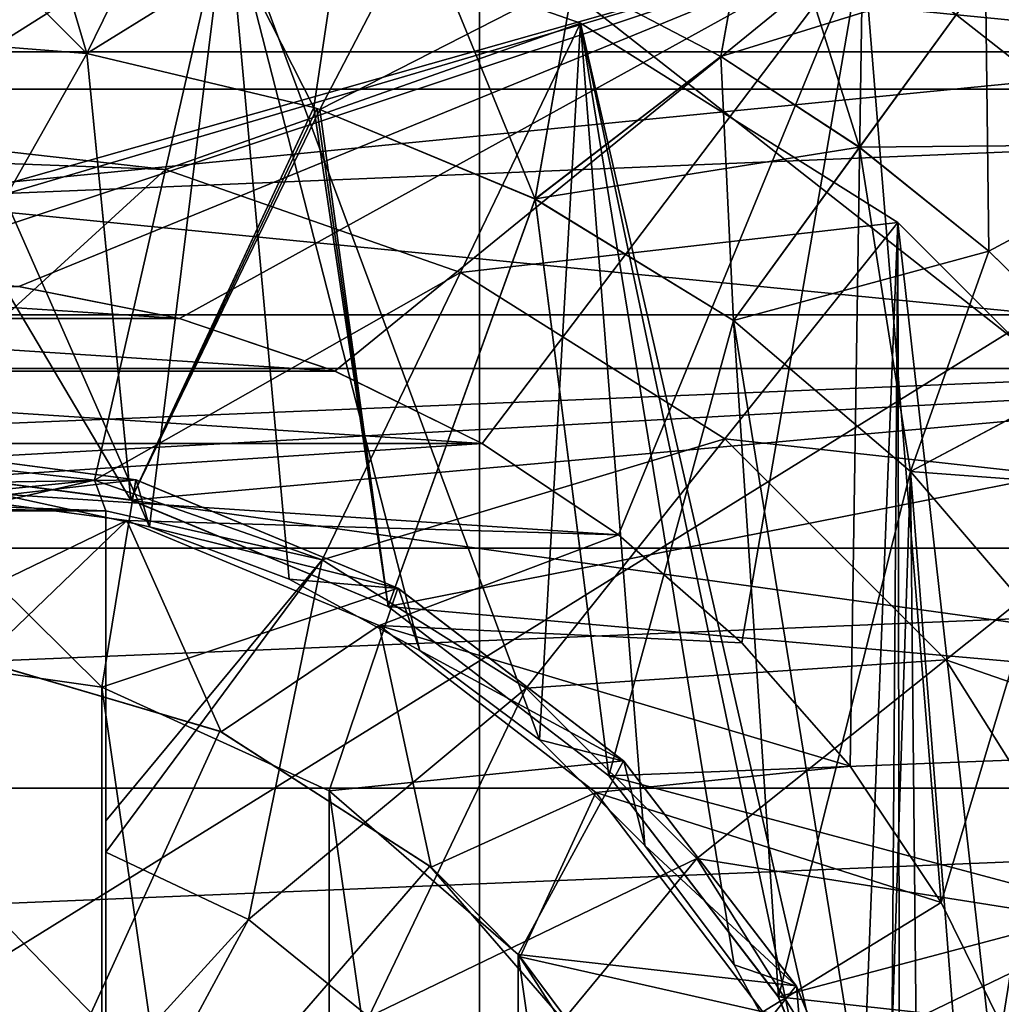
# Model space of a CAD drawing. Units: millimetres. Extents: x -41 to 72, y -74 to 92.
# Drawn here: x -4 to -1, y -1 to 1 of the extents above; entities that cross this region are included whole.
import ezdxf

# ---------------------------------------------------------------- set-up
doc = ezdxf.new("R2010")
doc.units = ezdxf.units.MM
doc.header["$LTSCALE"] = 37.608693
for name, color, linetype in [('2125', 7, 'CONTINUOUS'), ('2139', 7, 'CONTINUOUS'), ('2142', 7, 'CONTINUOUS'), ('2143', 7, 'CONTINUOUS'), ('2147', 7, 'CONTINUOUS'), ('2158', 7, 'CONTINUOUS'), ('2187', 7, 'CONTINUOUS'), ('2192', 7, 'CONTINUOUS'), ('2194', 7, 'CONTINUOUS'), ('2200', 7, 'CONTINUOUS'), ('2202', 7, 'CONTINUOUS'), ('2219', 7, 'CONTINUOUS'), ('2220', 7, 'CONTINUOUS'), ('2317', 7, 'CONTINUOUS'), ('2343', 7, 'CONTINUOUS'), ('2530', 7, 'CONTINUOUS'), ('2531', 7, 'CONTINUOUS'), ('2533', 7, 'CONTINUOUS'), ('506', 7, 'CONTINUOUS'), ('513', 7, 'CONTINUOUS'), ('520', 7, 'CONTINUOUS'), ('521', 7, 'CONTINUOUS'), ('522', 7, 'CONTINUOUS'), ('523', 7, 'CONTINUOUS'), ('532', 7, 'CONTINUOUS'), ('533', 7, 'CONTINUOUS'), ('536', 7, 'CONTINUOUS'), ('537', 7, 'CONTINUOUS'), ('538', 7, 'CONTINUOUS'), ('539', 7, 'CONTINUOUS'), ('540', 7, 'CONTINUOUS'), ('541', 7, 'CONTINUOUS'), ('545', 7, 'CONTINUOUS'), ('550', 7, 'CONTINUOUS'), ('558', 7, 'CONTINUOUS'), ('559', 7, 'CONTINUOUS'), ('560', 7, 'CONTINUOUS')]:
    doc.layers.add(name, color=color, linetype=linetype)

msp = doc.modelspace()

# ---------------------------------------------------------------- linework, layer by layer
at = {"layer": '2125', "color": 1, "linetype": 'Continuous'}
for points in [[(-4, 0.0499, 1.85), (-3.3401, -0.0369, 1.85), (-4, 1.075, 1.85), (-4, 0.0499, 1.85)], [(-4, 1.075, 1.85), (-3.3401, -0.0369, 1.85), (-3.4453, 1.0317, 1.85), (-4, 1.075, 1.85)], [(-3.4453, 1.0317, 1.85), (-3.3401, -0.0369, 1.85), (-2.9024, 0.9023, 1.85), (-3.4453, 1.0317, 1.85)], [(-3.3401, -0.0369, 1.85), (-2.725, -0.2917, 1.85), (-2.9024, 0.9023, 1.85), (-3.3401, -0.0369, 1.85)], [(-2.9024, 0.9023, 1.85), (-2.725, -0.2917, 1.85), (-2.8953, 0.9, 1.85), (-2.9024, 0.9023, 1.85)], [(-2.8953, 0.9, 1.85), (-2.725, -0.2917, 1.85), (-2.8881, 0.8977, 1.85), (-2.8953, 0.9, 1.85)], [(-2.8881, 0.8977, 1.85), (-2.725, -0.2917, 1.85), (-2.3729, 0.6832, 1.85), (-2.8881, 0.8977, 1.85)], [(-2.725, -0.2917, 1.85), (-2.1971, -0.6967, 1.85), (-2.3729, 0.6832, 1.85), (-2.725, -0.2917, 1.85)], [(-2.3729, 0.6832, 1.85), (-2.1971, -0.6967, 1.85), (-1.8987, 0.3922, 1.85), (-2.3729, 0.6832, 1.85)], [(-2.1971, -0.6967, 1.85), (-1.7915, -1.2252, 1.85), (-1.8987, 0.3922, 1.85), (-2.1971, -0.6967, 1.85)], [(-1.7915, -1.2252, 1.85), (-1.537, -1.8398, 1.85), (-1.8987, 0.3922, 1.85), (-1.7915, -1.2252, 1.85)], [(-1.8987, 0.3922, 1.85), (-1.537, -1.8398, 1.85), (-1.4754, 0.0311, 1.85), (-1.8987, 0.3922, 1.85)], [(-1.537, -1.8398, 1.85), (-1.45, -2.5, 1.85), (-1.4754, 0.0311, 1.85), (-1.537, -1.8398, 1.85)], [(-1.45, -2.5, 1.85), (-1.1122, -4.6074, 1.85), (-1.4754, 0.0311, 1.85), (-1.45, -2.5, 1.85)], [(-1.4754, 0.0311, 1.85), (-1.1122, -4.6074, 1.85), (-1.1122, -0.3926, 1.85), (-1.4754, 0.0311, 1.85)]]:
    msp.add_3dface(points, dxfattribs=at)
at = {"layer": '2139', "color": 1, "linetype": 'Continuous'}
for points in [[(-4, 1.075, 1.85), (-3.4453, 1.0317, 1.85), (-4, 1.5875, 1.85), (-4, 1.075, 1.85)], [(-4, 1.5875, 1.85), (-3.4453, 1.0317, 1.85), (-3.6037, 1.5681, 1.9258), (-4, 1.5875, 1.85)], [(-3.6037, 1.5681, 1.9258), (-3.4453, 1.0317, 1.85), (-3.2112, 1.5103, 2.0011), (-3.6037, 1.5681, 1.9258)], [(-3.4453, 1.0317, 1.85), (-2.9024, 0.9023, 1.85), (-3.2112, 1.5103, 2.0011), (-3.4453, 1.0317, 1.85)], [(-3.2112, 1.5103, 2.0011), (-2.9024, 0.9023, 1.85), (-2.8262, 1.4146, 2.075), (-3.2112, 1.5103, 2.0011)]]:
    msp.add_3dface(points, dxfattribs=at)
at = {"layer": '2142', "color": 1, "linetype": 'Continuous'}
for points in [[(-2.2809, 1.2081, 1.6989), (-1.9294, 1.0241, 1.7742), (-1.833, 1.5576, 1.6226), (-2.2809, 1.2081, 1.6989)], [(-1.9294, 1.0241, 1.7742), (-1.5974, 0.8068, 1.85), (-1.833, 1.5576, 1.6226), (-1.9294, 1.0241, 1.7742)], [(-1.833, 1.5576, 1.6226), (-1.5974, 0.8068, 1.85), (-1.2962, 1.2215, 1.85), (-1.833, 1.5576, 1.6226)], [(-2.8881, 0.8977, 1.85), (-2.3729, 0.6832, 1.85), (-2.6487, 1.3569, 1.625), (-2.8881, 0.8977, 1.85)], [(-2.6487, 1.3569, 1.625), (-2.3729, 0.6832, 1.85), (-2.2809, 1.2081, 1.6989), (-2.6487, 1.3569, 1.625)], [(-2.2809, 1.2081, 1.6989), (-2.3729, 0.6832, 1.85), (-1.9294, 1.0241, 1.7742), (-2.2809, 1.2081, 1.6989)], [(-2.3729, 0.6832, 1.85), (-1.8987, 0.3922, 1.85), (-1.9294, 1.0241, 1.7742), (-2.3729, 0.6832, 1.85)], [(-1.9294, 1.0241, 1.7742), (-1.8987, 0.3922, 1.85), (-1.5974, 0.8068, 1.85), (-1.9294, 1.0241, 1.7742)]]:
    msp.add_3dface(points, dxfattribs=at)
at = {"layer": '2143', "color": 1, "linetype": 'Continuous'}
for points in [[(-1.2962, 1.2215, 1.85), (-1.5974, 0.8068, 1.85), (-1.2882, 0.5583, 1.9258), (-1.2962, 1.2215, 1.85)], [(-1.2962, 1.2215, 1.85), (-1.2882, 0.5583, 1.9258), (-0.8107, 0.8148, 2.0774), (-1.2962, 1.2215, 1.85)], [(-1.8987, 0.3922, 1.85), (-1.4754, 0.0311, 1.85), (-1.5974, 0.8068, 1.85), (-1.8987, 0.3922, 1.85)], [(-1.5974, 0.8068, 1.85), (-1.4754, 0.0311, 1.85), (-1.2882, 0.5583, 1.9258), (-1.5974, 0.8068, 1.85)], [(-1.2882, 0.5583, 1.9258), (-1.0047, 0.2808, 2.0011), (-0.8107, 0.8148, 2.0774), (-1.2882, 0.5583, 1.9258)], [(-1.2882, 0.5583, 1.9258), (-1.4754, 0.0311, 1.85), (-1.0047, 0.2808, 2.0011), (-1.2882, 0.5583, 1.9258)], [(-1.4754, 0.0311, 1.85), (-1.1122, -0.3926, 1.85), (-1.0047, 0.2808, 2.0011), (-1.4754, 0.0311, 1.85)]]:
    msp.add_3dface(points, dxfattribs=at)
at = {"layer": '2147', "color": 1, "linetype": 'Continuous'}
for points in [[(-3.3402, -0.0368, 1.2287), (-4, 0.0499, 1.85), (-4, 0.05, 1.2287), (-3.3402, -0.0368, 1.2287)], [(-3.3401, -0.0369, 1.85), (-4, 0.0499, 1.85), (-3.3402, -0.0368, 1.2287), (-3.3401, -0.0369, 1.85)], [(-2.7248, -0.2918, 1.2287), (-3.3401, -0.0369, 1.85), (-3.3402, -0.0368, 1.2287), (-2.7248, -0.2918, 1.2287)], [(-2.725, -0.2917, 1.85), (-3.3401, -0.0369, 1.85), (-2.7248, -0.2918, 1.2287), (-2.725, -0.2917, 1.85)], [(-2.1971, -0.6967, 1.85), (-2.725, -0.2917, 1.85), (-2.7248, -0.2918, 1.2287), (-2.1971, -0.6967, 1.85)], [(-2.197, -0.6968, 1.2287), (-2.1971, -0.6967, 1.85), (-2.7248, -0.2918, 1.2287), (-2.197, -0.6968, 1.2287)], [(-1.7915, -1.2252, 1.85), (-2.1971, -0.6967, 1.85), (-1.7915, -1.2252, 1.2287), (-1.7915, -1.2252, 1.85)], [(-1.7915, -1.2252, 1.2287), (-2.1971, -0.6967, 1.85), (-2.197, -0.6968, 1.2287), (-1.7915, -1.2252, 1.2287)], [(-1.537, -1.8398, 1.85), (-1.7915, -1.2252, 1.85), (-1.5369, -1.8401, 1.2287), (-1.537, -1.8398, 1.85)], [(-1.5369, -1.8401, 1.2287), (-1.7915, -1.2252, 1.85), (-1.7915, -1.2252, 1.2287), (-1.5369, -1.8401, 1.2287)]]:
    msp.add_3dface(points, dxfattribs=at)
at = {"layer": '2158', "color": 1, "linetype": 'Continuous'}
for points in [[(-2.9024, 0.9023, 1.85), (-2.8953, 0.9, 1.85), (-2.9024, 0.9024, 1.2287), (-2.9024, 0.9023, 1.85)], [(-2.9024, 0.9024, 1.2287), (-2.8953, 0.9, 1.85), (-2.8953, 0.9, 1.2287), (-2.9024, 0.9024, 1.2287)], [(-2.8953, 0.9, 1.85), (-2.8881, 0.8977, 1.85), (-2.8953, 0.9, 1.2287), (-2.8953, 0.9, 1.85)], [(-2.8953, 0.9, 1.2287), (-2.8881, 0.8977, 1.85), (-2.8881, 0.8977, 1.2287), (-2.8953, 0.9, 1.2287)]]:
    msp.add_3dface(points, dxfattribs=at)
at = {"layer": '2187', "color": 1, "linetype": 'Continuous'}
for points in [[(-2.8262, 1.4146, 2.075), (-2.9024, 0.9023, 1.85), (-2.8262, 1.4146, 1.4537), (-2.8262, 1.4146, 2.075)], [(-2.9024, 0.9023, 1.85), (-2.9024, 0.9024, 1.2287), (-2.8262, 1.4146, 1.4537), (-2.9024, 0.9023, 1.85)]]:
    msp.add_3dface(points, dxfattribs=at)
at = {"layer": '2192', "color": 1, "linetype": 'Continuous'}
for points in [[(-2.8881, 0.8977, 1.85), (-2.6487, 1.3569, 1.625), (-2.8881, 0.8977, 1.2287), (-2.8881, 0.8977, 1.85)], [(-2.8881, 0.8977, 1.2287), (-2.6487, 1.3569, 1.625), (-2.6486, 1.3569, 1.0037), (-2.8881, 0.8977, 1.2287)]]:
    msp.add_3dface(points, dxfattribs=at)
at = {"layer": '2194', "color": 1, "linetype": 'Continuous'}
for points in [[(-1.2962, 1.2215, 1.85), (-0.8107, 0.8148, 2.0774), (-1.2962, 1.2215, 1.2287), (-1.2962, 1.2215, 1.85)], [(-1.2962, 1.2215, 1.2287), (-0.8107, 0.8148, 2.0774), (-0.8107, 0.8148, 1.4562), (-1.2962, 1.2215, 1.2287)]]:
    msp.add_3dface(points, dxfattribs=at)
at = {"layer": '2200', "color": 1, "linetype": 'Continuous'}
for points in [[(-3.4453, 1.0317, 1.2287), (-4, 0.05, 1.2287), (-4, 1.075, 1.2287), (-3.4453, 1.0317, 1.2287)], [(-3.3402, -0.0368, 1.2287), (-4, 0.05, 1.2287), (-3.4453, 1.0317, 1.2287), (-3.3402, -0.0368, 1.2287)], [(-2.9024, 0.9024, 1.2287), (-3.3402, -0.0368, 1.2287), (-3.4453, 1.0317, 1.2287), (-2.9024, 0.9024, 1.2287)], [(-3.3402, -0.0368, 1.2287), (-2.9024, 0.9024, 1.2287), (-2.8953, 0.9, 1.2287), (-3.3402, -0.0368, 1.2287)], [(-3.3402, -0.0368, 1.2287), (-2.8953, 0.9, 1.2287), (-2.8881, 0.8977, 1.2287), (-3.3402, -0.0368, 1.2287)], [(-2.7248, -0.2918, 1.2287), (-3.3402, -0.0368, 1.2287), (-2.8881, 0.8977, 1.2287), (-2.7248, -0.2918, 1.2287)], [(-2.7248, -0.2918, 1.2287), (-2.8881, 0.8977, 1.2287), (-2.3729, 0.6833, 1.2287), (-2.7248, -0.2918, 1.2287)], [(-2.197, -0.6968, 1.2287), (-2.7248, -0.2918, 1.2287), (-2.3729, 0.6833, 1.2287), (-2.197, -0.6968, 1.2287)], [(-1.8987, 0.3922, 1.2287), (-2.197, -0.6968, 1.2287), (-2.3729, 0.6833, 1.2287), (-1.8987, 0.3922, 1.2287)], [(-1.7915, -1.2252, 1.2287), (-2.197, -0.6968, 1.2287), (-1.8987, 0.3922, 1.2287), (-1.7915, -1.2252, 1.2287)], [(-1.4753, 0.0311, 1.2287), (-1.7915, -1.2252, 1.2287), (-1.8987, 0.3922, 1.2287), (-1.4753, 0.0311, 1.2287)], [(-1.5369, -1.8401, 1.2287), (-1.7915, -1.2252, 1.2287), (-1.4753, 0.0311, 1.2287), (-1.5369, -1.8401, 1.2287)], [(-1.45, -2.5, 1.2287), (-1.5369, -1.8401, 1.2287), (-1.4753, 0.0311, 1.2287), (-1.45, -2.5, 1.2287)], [(-1.1122, -0.3926, 1.2287), (-1.45, -2.5, 1.2287), (-1.4753, 0.0311, 1.2287), (-1.1122, -0.3926, 1.2287)], [(-1.45, -2.5, 1.2287), (-1.1122, -0.3926, 1.2287), (-1.4753, -5.0311, 1.2287), (-1.45, -2.5, 1.2287)], [(-1.1122, -0.3926, 1.2287), (-1.1122, -4.6074, 1.2287), (-1.4753, -5.0311, 1.2287), (-1.1122, -0.3926, 1.2287)]]:
    msp.add_3dface(points, dxfattribs=at)
at = {"layer": '2202', "color": 1, "linetype": 'Continuous'}
for points in [[(-4, 1.075, 1.2287), (-4, 1.5875, 1.2287), (-3.6037, 1.5682, 1.3046), (-4, 1.075, 1.2287)], [(-3.4453, 1.0317, 1.2287), (-4, 1.075, 1.2287), (-3.6037, 1.5682, 1.3046), (-3.4453, 1.0317, 1.2287)], [(-3.2112, 1.5103, 1.3798), (-3.4453, 1.0317, 1.2287), (-3.6037, 1.5682, 1.3046), (-3.2112, 1.5103, 1.3798)], [(-2.8262, 1.4146, 1.4537), (-3.4453, 1.0317, 1.2287), (-3.2112, 1.5103, 1.3798), (-2.8262, 1.4146, 1.4537)], [(-2.8262, 1.4146, 1.4537), (-2.9024, 0.9024, 1.2287), (-3.4453, 1.0317, 1.2287), (-2.8262, 1.4146, 1.4537)]]:
    msp.add_3dface(points, dxfattribs=at)
at = {"layer": '2219', "color": 1, "linetype": 'Continuous'}
for points in [[(-1.8329, 1.5576, 1.0013), (-1.9294, 1.0242, 1.1529), (-2.2809, 1.2081, 1.0777), (-1.8329, 1.5576, 1.0013)], [(-1.8329, 1.5576, 1.0013), (-1.2962, 1.2215, 1.2287), (-1.9294, 1.0242, 1.1529), (-1.8329, 1.5576, 1.0013)], [(-2.8881, 0.8977, 1.2287), (-2.6486, 1.3569, 1.0037), (-2.2809, 1.2081, 1.0777), (-2.8881, 0.8977, 1.2287)], [(-2.3729, 0.6833, 1.2287), (-2.8881, 0.8977, 1.2287), (-2.2809, 1.2081, 1.0777), (-2.3729, 0.6833, 1.2287)], [(-1.9294, 1.0242, 1.1529), (-2.3729, 0.6833, 1.2287), (-2.2809, 1.2081, 1.0777), (-1.9294, 1.0242, 1.1529)], [(-1.2962, 1.2215, 1.2287), (-1.5974, 0.8069, 1.2287), (-1.9294, 1.0242, 1.1529), (-1.2962, 1.2215, 1.2287)], [(-1.5974, 0.8069, 1.2287), (-2.3729, 0.6833, 1.2287), (-1.9294, 1.0242, 1.1529), (-1.5974, 0.8069, 1.2287)], [(-1.8987, 0.3922, 1.2287), (-2.3729, 0.6833, 1.2287), (-1.5974, 0.8069, 1.2287), (-1.8987, 0.3922, 1.2287)]]:
    msp.add_3dface(points, dxfattribs=at)
at = {"layer": '2220', "color": 1, "linetype": 'Continuous'}
for points in [[(-1.2962, 1.2215, 1.2287), (-0.8107, 0.8148, 1.4562), (-1.5974, 0.8069, 1.2287), (-1.2962, 1.2215, 1.2287)], [(-1.8987, 0.3922, 1.2287), (-1.5974, 0.8069, 1.2287), (-1.2882, 0.5583, 1.3046), (-1.8987, 0.3922, 1.2287)], [(-1.5974, 0.8069, 1.2287), (-0.8107, 0.8148, 1.4562), (-1.2882, 0.5583, 1.3046), (-1.5974, 0.8069, 1.2287)], [(-0.8107, 0.8148, 1.4562), (-1.0046, 0.2808, 1.3798), (-1.2882, 0.5583, 1.3046), (-0.8107, 0.8148, 1.4562)], [(-1.4753, 0.0311, 1.2287), (-1.8987, 0.3922, 1.2287), (-1.2882, 0.5583, 1.3046), (-1.4753, 0.0311, 1.2287)], [(-1.0046, 0.2808, 1.3798), (-1.4753, 0.0311, 1.2287), (-1.2882, 0.5583, 1.3046), (-1.0046, 0.2808, 1.3798)], [(-0.7494, -0.0229, 1.4537), (-1.4753, 0.0311, 1.2287), (-1.0046, 0.2808, 1.3798), (-0.7494, -0.0229, 1.4537)], [(-0.7494, -0.0229, 1.4537), (-1.1122, -0.3926, 1.2287), (-1.4753, 0.0311, 1.2287), (-0.7494, -0.0229, 1.4537)]]:
    msp.add_3dface(points, dxfattribs=at)
at = {"layer": '2317', "linetype": 'Continuous'}
for points in [[(-9.8838, 8.8182, 20.8172), (-9.8836, 0.7173, 20.7859), (-2.506, 1.3522, 21.1514), (-9.8838, 8.8182, 20.8172)], [(4.876, 4.0246, 21.4106), (-2.506, 1.3522, 21.1514), (4.8761, -4.4445, 21.3288), (4.876, 4.0246, 21.4106)], [(-2.506, 1.3522, 21.1514), (-9.8836, 0.7173, 20.7859), (-2.5055, -6.8196, 21.0591), (-2.506, 1.3522, 21.1514)], [(-2.506, 1.3522, 21.1514), (-2.5055, -6.8196, 21.0591), (4.8761, -4.4445, 21.3288), (-2.506, 1.3522, 21.1514)], [(-9.8836, 0.7173, 20.7859), (-9.8828, -7.3836, 20.7009), (-2.5055, -6.8196, 21.0591), (-9.8836, 0.7173, 20.7859)]]:
    msp.add_3dface(points, dxfattribs=at)
at = {"layer": '2343', "linetype": 'Continuous'}
for points in [[(-5.8878, -2.5211, 18.4234), (-5.8874, 4.3373, 18.4753), (1.4043, 2.0077, 18.7576), (-5.8878, -2.5211, 18.4234)], [(1.3912, -2.5262, 18.7144), (-5.8878, -2.5211, 18.4234), (1.4043, 2.0077, 18.7576), (1.3912, -2.5262, 18.7144)]]:
    msp.add_3dface(points, dxfattribs=at)
at = {"layer": '2530', "linetype": 'Continuous'}
for points in [[(-4, 0.05, 2.3), (-3.34, -0.0369, 2.3), (-4, 0.05, 3.3), (-4, 0.05, 2.3)], [(-4, 0.05, 3.3), (-3.34, -0.0369, 2.3), (-3.34, -0.0369, 3.3), (-4, 0.05, 3.3)], [(-3.34, -0.0369, 2.3), (-2.725, -0.2917, 2.3), (-3.34, -0.0369, 3.3), (-3.34, -0.0369, 2.3)], [(-3.34, -0.0369, 3.3), (-2.725, -0.2917, 2.3), (-2.725, -0.2917, 3.3), (-3.34, -0.0369, 3.3)], [(-2.725, -0.2917, 2.3), (-2.1968, -0.6969, 2.3), (-2.725, -0.2917, 3.3), (-2.725, -0.2917, 2.3)], [(-2.725, -0.2917, 3.3), (-2.1968, -0.6969, 2.3), (-2.1968, -0.6969, 3.3), (-2.725, -0.2917, 3.3)], [(-2.1968, -0.6969, 2.3), (-1.7916, -1.2251, 2.3), (-2.1968, -0.6969, 3.3), (-2.1968, -0.6969, 2.3)], [(-2.1968, -0.6969, 3.3), (-1.7916, -1.2251, 2.3), (-1.7916, -1.2251, 3.3), (-2.1968, -0.6969, 3.3)], [(-1.7916, -1.2251, 2.3), (-1.5369, -1.8401, 2.3), (-1.7916, -1.2251, 3.3), (-1.7916, -1.2251, 2.3)], [(-1.7916, -1.2251, 3.3), (-1.5369, -1.8401, 2.3), (-1.5369, -1.8401, 3.3), (-1.7916, -1.2251, 3.3)]]:
    msp.add_3dface(points, dxfattribs=at)
at = {"layer": '2531', "linetype": 'Continuous'}
for points in [[(-6.7778, 1.6574, 3.3), (-7.5355, 1.0356, 3.3), (-1.2222, 1.6574, 3.3), (-6.7778, 1.6574, 3.3)], [(-1.2222, 1.6574, 3.3), (-7.5355, 1.0356, 3.3), (-0.4645, 1.0356, 3.3), (-1.2222, 1.6574, 3.3)], [(-7.5355, 1.0356, 3.3), (-8.1573, 0.2779, 3.3), (-0.4645, 1.0356, 3.3), (-7.5355, 1.0356, 3.3)], [(-0.4645, 1.0356, 3.3), (-8.1573, 0.2779, 3.3), (0.1573, 0.2779, 3.3), (-0.4645, 1.0356, 3.3)], [(-8.1573, 0.2779, 3.3), (-4, 0.05, 3.3), (0.1573, 0.2779, 3.3), (-8.1573, 0.2779, 3.3)], [(-4, 0.05, 3.3), (-3.34, -0.0369, 3.3), (0.1573, 0.2779, 3.3), (-4, 0.05, 3.3)], [(-3.34, -0.0369, 3.3), (-2.725, -0.2917, 3.3), (0.1573, 0.2779, 3.3), (-3.34, -0.0369, 3.3)], [(0.1573, 0.2779, 3.3), (-2.725, -0.2917, 3.3), (0.6194, -0.5866, 3.3), (0.1573, 0.2779, 3.3)], [(-2.725, -0.2917, 3.3), (-2.1968, -0.6969, 3.3), (0.6194, -0.5866, 3.3), (-2.725, -0.2917, 3.3)], [(-2.1968, -0.6969, 3.3), (-1.7916, -1.2251, 3.3), (0.6194, -0.5866, 3.3), (-2.1968, -0.6969, 3.3)], [(0.6194, -0.5866, 3.3), (-1.7916, -1.2251, 3.3), (0.9039, -1.5246, 3.3), (0.6194, -0.5866, 3.3)], [(-1.7916, -1.2251, 3.3), (-1.5369, -1.8401, 3.3), (0.9039, -1.5246, 3.3), (-1.7916, -1.2251, 3.3)]]:
    msp.add_3dface(points, dxfattribs=at)
at = {"layer": '2533', "linetype": 'Continuous'}
for points in [[(-7.5355, 1.0356, 2.3), (-6.7778, 1.6574, 2.3), (-0.4645, 1.0356, 2.3), (-7.5355, 1.0356, 2.3)], [(-6.7778, 1.6574, 2.3), (-1.2222, 1.6574, 2.3), (-0.4645, 1.0356, 2.3), (-6.7778, 1.6574, 2.3)], [(-8.1573, 0.2779, 2.3), (-7.5355, 1.0356, 2.3), (0.1573, 0.2779, 2.3), (-8.1573, 0.2779, 2.3)], [(-7.5355, 1.0356, 2.3), (-0.4645, 1.0356, 2.3), (0.1573, 0.2779, 2.3), (-7.5355, 1.0356, 2.3)], [(-4, 0.05, 2.3), (-8.1573, 0.2779, 2.3), (0.1573, 0.2779, 2.3), (-4, 0.05, 2.3)], [(-3.34, -0.0369, 2.3), (-4, 0.05, 2.3), (0.1573, 0.2779, 2.3), (-3.34, -0.0369, 2.3)], [(-3.34, -0.0369, 2.3), (0.1573, 0.2779, 2.3), (0.6194, -0.5866, 2.3), (-3.34, -0.0369, 2.3)], [(-2.725, -0.2917, 2.3), (-3.34, -0.0369, 2.3), (0.6194, -0.5866, 2.3), (-2.725, -0.2917, 2.3)], [(-2.1968, -0.6969, 2.3), (-2.725, -0.2917, 2.3), (0.6194, -0.5866, 2.3), (-2.1968, -0.6969, 2.3)], [(-2.1968, -0.6969, 2.3), (0.6194, -0.5866, 2.3), (0.9039, -1.5246, 2.3), (-2.1968, -0.6969, 2.3)], [(-1.7916, -1.2251, 2.3), (-2.1968, -0.6969, 2.3), (0.9039, -1.5246, 2.3), (-1.7916, -1.2251, 2.3)], [(-1.5369, -1.8401, 2.3), (-1.7916, -1.2251, 2.3), (0.9039, -1.5246, 2.3), (-1.5369, -1.8401, 2.3)]]:
    msp.add_3dface(points, dxfattribs=at)
at = {"layer": '506', "color": 171, "linetype": 'Continuous'}
for points in [[(-10.0724, 1.4609, 15.3), (-10.3787, 0.9458, 15.3), (2.0724, 1.4609, 15.3), (-10.0724, 1.4609, 15.3)], [(2.0724, 1.4609, 15.3), (-10.3787, 0.9458, 15.3), (2.3787, 0.9458, 15.3), (2.0724, 1.4609, 15.3)], [(-10.3787, 0.9458, 15.3), (-10.6419, 0.4065, 15.3), (2.3787, 0.9458, 15.3), (-10.3787, 0.9458, 15.3)], [(2.3787, 0.9458, 15.3), (-10.6419, 0.4065, 15.3), (2.6419, 0.4065, 15.3), (2.3787, 0.9458, 15.3)], [(-10.6419, 0.4065, 15.3), (-10.8593, -0.1523, 15.3), (2.6419, 0.4065, 15.3), (-10.6419, 0.4065, 15.3)], [(2.6419, 0.4065, 15.3), (-10.8593, -0.1523, 15.3), (2.8593, -0.1523, 15.3), (2.6419, 0.4065, 15.3)], [(-10.8593, -0.1523, 15.3), (-11.0296, -0.7261, 15.3), (2.8593, -0.1523, 15.3), (-10.8593, -0.1523, 15.3)], [(2.8593, -0.1523, 15.3), (-11.0296, -0.7261, 15.3), (3.0296, -0.7261, 15.3), (2.8593, -0.1523, 15.3)], [(-11.0296, -0.7261, 15.3), (-11.152, -1.3123, 15.3), (3.0296, -0.7261, 15.3), (-11.0296, -0.7261, 15.3)], [(3.0296, -0.7261, 15.3), (-11.152, -1.3123, 15.3), (3.152, -1.3123, 15.3), (3.0296, -0.7261, 15.3)]]:
    msp.add_3dface(points, dxfattribs=at)
at = {"layer": '513', "color": 171, "linetype": 'Continuous'}
msp.add_3dface([(-0.8794, 0.7421, 5), (-1.5896, 1.3, 5), (-1.1824, 3.9079, 5), (-0.8794, 0.7421, 5)], dxfattribs=at)
at = {"layer": '520', "color": 171, "linetype": 'Continuous'}
for points in [[(-0.8794, 0.7421, 3.3), (-1.5896, 1.3, 3.3), (-0.8794, 0.7421, 5), (-0.8794, 0.7421, 3.3)], [(-0.8794, 0.7421, 5), (-1.5896, 1.3, 3.3), (-1.5896, 1.3, 5), (-0.8794, 0.7421, 5)]]:
    msp.add_3dface(points, dxfattribs=at)
at = {"layer": '521', "color": 171, "linetype": 'Continuous'}
for points in [[(-6.4104, 1.3, 3.3), (-1.5896, 1.3, 3.3), (-4.7764, 0.3977, 3.3), (-6.4104, 1.3, 3.3)], [(-4.7764, 0.3977, 3.3), (-1.5896, 1.3, 3.3), (-4.3918, 0.4743, 3.3), (-4.7764, 0.3977, 3.3)], [(-4.3918, 0.4743, 3.3), (-1.5896, 1.3, 3.3), (-4, 0.5, 3.3), (-4.3918, 0.4743, 3.3)], [(-4, 0.5, 3.3), (-1.5896, 1.3, 3.3), (-3.6082, 0.4743, 3.3), (-4, 0.5, 3.3)], [(-3.6082, 0.4743, 3.3), (-1.5896, 1.3, 3.3), (-3.2236, 0.3977, 3.3), (-3.6082, 0.4743, 3.3)], [(-3.2236, 0.3977, 3.3), (-1.5896, 1.3, 3.3), (-2.8522, 0.2717, 3.3), (-3.2236, 0.3977, 3.3)], [(-2.8522, 0.2717, 3.3), (-1.5896, 1.3, 3.3), (-2.5, 0.0981, 3.3), (-2.8522, 0.2717, 3.3)], [(-2.5, 0.0981, 3.3), (-1.5896, 1.3, 3.3), (-2.1735, -0.1201, 3.3), (-2.5, 0.0981, 3.3)], [(-2.1735, -0.1201, 3.3), (-1.5896, 1.3, 3.3), (-1.8787, -0.3787, 3.3), (-2.1735, -0.1201, 3.3)], [(-1.8787, -0.3787, 3.3), (-1.5896, 1.3, 3.3), (-1.6201, -0.6735, 3.3), (-1.8787, -0.3787, 3.3)], [(-1.6201, -0.6735, 3.3), (-1.5896, 1.3, 3.3), (-1.4019, -1, 3.3), (-1.6201, -0.6735, 3.3)], [(-1.5896, 1.3, 3.3), (-0.8794, 0.7421, 3.3), (-1.4019, -1, 3.3), (-1.5896, 1.3, 3.3)], [(-1.4019, -1, 3.3), (-0.8794, 0.7421, 3.3), (-1.2283, -1.3522, 3.3), (-1.4019, -1, 3.3)]]:
    msp.add_3dface(points, dxfattribs=at)
at = {"layer": '522', "color": 171, "linetype": 'Continuous'}
for points in [[(-3.1276, -0.5898, 12.8), (-4, -2.5, 14.0124), (-3.7011, -0.4214, 12.8), (-3.1276, -0.5898, 12.8)], [(-2.6248, -0.9129, 12.8), (-4, -2.5, 14.0124), (-3.1276, -0.5898, 12.8), (-2.6248, -0.9129, 12.8)], [(-2.2334, -1.3647, 12.8), (-4, -2.5, 14.0124), (-2.6248, -0.9129, 12.8), (-2.2334, -1.3647, 12.8)]]:
    msp.add_3dface(points, dxfattribs=at)
at = {"layer": '523', "color": 171, "linetype": 'Continuous'}
for points in [[(-3.1276, -0.5898, 12.8), (-3.7011, -0.4214, 12.8), (-3.6992, -0.4217, 6.2), (-3.1276, -0.5898, 12.8)], [(-3.1244, -0.5912, 6.2), (-3.1276, -0.5898, 12.8), (-3.6992, -0.4217, 6.2), (-3.1244, -0.5912, 6.2)], [(-2.6248, -0.9129, 12.8), (-3.1276, -0.5898, 12.8), (-3.1244, -0.5912, 6.2), (-2.6248, -0.9129, 12.8)], [(-2.6218, -0.9155, 6.2), (-2.6248, -0.9129, 12.8), (-3.1244, -0.5912, 6.2), (-2.6218, -0.9155, 6.2)], [(-2.2334, -1.3647, 12.8), (-2.6248, -0.9129, 12.8), (-2.409, -1.1294, 6.2), (-2.2334, -1.3647, 12.8)], [(-2.409, -1.1294, 6.2), (-2.6248, -0.9129, 12.8), (-2.6218, -0.9155, 6.2), (-2.409, -1.1294, 6.2)], [(-2.2281, -1.373, 6.2), (-2.2334, -1.3647, 12.8), (-2.409, -1.1294, 6.2), (-2.2281, -1.373, 6.2)]]:
    msp.add_3dface(points, dxfattribs=at)
at = {"layer": '532', "color": 171, "linetype": 'Continuous'}
for points in [[(-4.3913, 0.4743, 5.8), (-3.2234, 0.3977, 5.8), (-4.7766, 0.3977, 5.8), (-4.3913, 0.4743, 5.8)], [(-3.6087, 0.4743, 5.8), (-3.2234, 0.3977, 5.8), (-4.3913, 0.4743, 5.8), (-3.6087, 0.4743, 5.8)], [(-4.7766, 0.3977, 5.8), (-2.8518, 0.2715, 5.8), (-5.1482, 0.2715, 5.8), (-4.7766, 0.3977, 5.8)], [(-3.2234, 0.3977, 5.8), (-2.8518, 0.2715, 5.8), (-4.7766, 0.3977, 5.8), (-3.2234, 0.3977, 5.8)], [(-5.1482, 0.2715, 5.8), (-2.5002, 0.0981, 5.8), (-5.4998, 0.0981, 5.8), (-5.1482, 0.2715, 5.8)], [(-2.8518, 0.2715, 5.8), (-2.5002, 0.0981, 5.8), (-5.1482, 0.2715, 5.8), (-2.8518, 0.2715, 5.8)], [(-5.4998, 0.0981, 5.8), (-2.5002, 0.0981, 5.8), (-3.9996, -0.0001, 5.8), (-5.4998, 0.0981, 5.8)], [(-2.5002, 0.0981, 5.8), (-2.1738, -0.1199, 5.8), (-3.9996, -0.0001, 5.8), (-2.5002, 0.0981, 5.8)], [(-3.9996, -0.0001, 5.8), (-2.1738, -0.1199, 5.8), (-3.3494, -0.0862, 5.8), (-3.9996, -0.0001, 5.8)], [(-3.3494, -0.0862, 5.8), (-2.1738, -0.1199, 5.8), (-2.7465, -0.337, 5.8), (-3.3494, -0.0862, 5.8)], [(-2.1738, -0.1199, 5.8), (-1.8785, -0.3789, 5.8), (-2.7465, -0.337, 5.8), (-2.1738, -0.1199, 5.8)], [(-1.8785, -0.3789, 5.8), (-1.62, -0.6737, 5.8), (-2.7465, -0.337, 5.8), (-1.8785, -0.3789, 5.8)], [(-2.7465, -0.337, 5.8), (-1.62, -0.6737, 5.8), (-2.228, -0.7365, 5.8), (-2.7465, -0.337, 5.8)], [(-1.62, -0.6737, 5.8), (-1.4021, -0.9998, 5.8), (-2.228, -0.7365, 5.8), (-1.62, -0.6737, 5.8)], [(-2.228, -0.7365, 5.8), (-1.4021, -0.9998, 5.8), (-1.8285, -1.2613, 5.8), (-2.228, -0.7365, 5.8)], [(-1.4021, -0.9998, 5.8), (-1.2283, -1.3522, 5.8), (-1.8285, -1.2613, 5.8), (-1.4021, -0.9998, 5.8)]]:
    msp.add_3dface(points, dxfattribs=at)
at = {"layer": '533', "color": 171, "linetype": 'Continuous'}
for points in [[(-3.6082, 0.4743, 3.3), (-3.2236, 0.3977, 3.3), (-3.6087, 0.4743, 5.8), (-3.6082, 0.4743, 3.3)], [(-3.2236, 0.3977, 3.3), (-3.2234, 0.3977, 5.8), (-3.6087, 0.4743, 5.8), (-3.2236, 0.3977, 3.3)], [(-3.2236, 0.3977, 3.3), (-2.8522, 0.2717, 3.3), (-3.2234, 0.3977, 5.8), (-3.2236, 0.3977, 3.3)], [(-2.8522, 0.2717, 3.3), (-2.8518, 0.2715, 5.8), (-3.2234, 0.3977, 5.8), (-2.8522, 0.2717, 3.3)], [(-2.8522, 0.2717, 3.3), (-2.5, 0.0981, 3.3), (-2.8518, 0.2715, 5.8), (-2.8522, 0.2717, 3.3)], [(-2.5, 0.0981, 3.3), (-2.5002, 0.0981, 5.8), (-2.8518, 0.2715, 5.8), (-2.5, 0.0981, 3.3)], [(-2.5, 0.0981, 3.3), (-2.1735, -0.1201, 3.3), (-2.5002, 0.0981, 5.8), (-2.5, 0.0981, 3.3)], [(-2.1735, -0.1201, 3.3), (-2.1738, -0.1199, 5.8), (-2.5002, 0.0981, 5.8), (-2.1735, -0.1201, 3.3)], [(-2.1735, -0.1201, 3.3), (-1.8787, -0.3787, 3.3), (-2.1738, -0.1199, 5.8), (-2.1735, -0.1201, 3.3)], [(-1.8787, -0.3787, 3.3), (-1.8785, -0.3789, 5.8), (-2.1738, -0.1199, 5.8), (-1.8787, -0.3787, 3.3)], [(-1.8787, -0.3787, 3.3), (-1.6201, -0.6735, 3.3), (-1.8785, -0.3789, 5.8), (-1.8787, -0.3787, 3.3)], [(-1.6201, -0.6735, 3.3), (-1.62, -0.6737, 5.8), (-1.8785, -0.3789, 5.8), (-1.6201, -0.6735, 3.3)], [(-1.6201, -0.6735, 3.3), (-1.4019, -1, 3.3), (-1.62, -0.6737, 5.8), (-1.6201, -0.6735, 3.3)], [(-1.4019, -1, 3.3), (-1.4021, -0.9998, 5.8), (-1.62, -0.6737, 5.8), (-1.4019, -1, 3.3)], [(-1.4019, -1, 3.3), (-1.2283, -1.3522, 3.3), (-1.4021, -0.9998, 5.8), (-1.4019, -1, 3.3)], [(-1.2283, -1.3522, 3.3), (-1.2283, -1.3522, 5.8), (-1.4021, -0.9998, 5.8), (-1.2283, -1.3522, 3.3)]]:
    msp.add_3dface(points, dxfattribs=at)
at = {"layer": '536', "color": 171, "linetype": 'Continuous'}
for points in [[(-3.9996, -0.4, 6.2), (-3.9996, -0.0001, 5.8), (-3.3494, -0.0862, 5.8), (-3.9996, -0.4, 6.2)], [(-3.6992, -0.4217, 6.2), (-3.9996, -0.4, 6.2), (-3.3494, -0.0862, 5.8), (-3.6992, -0.4217, 6.2)], [(-3.1244, -0.5912, 6.2), (-3.6992, -0.4217, 6.2), (-3.3494, -0.0862, 5.8), (-3.1244, -0.5912, 6.2)], [(-3.1244, -0.5912, 6.2), (-3.3494, -0.0862, 5.8), (-2.7465, -0.337, 5.8), (-3.1244, -0.5912, 6.2)], [(-2.6218, -0.9155, 6.2), (-3.1244, -0.5912, 6.2), (-2.7465, -0.337, 5.8), (-2.6218, -0.9155, 6.2)], [(-2.6218, -0.9155, 6.2), (-2.7465, -0.337, 5.8), (-2.228, -0.7365, 5.8), (-2.6218, -0.9155, 6.2)], [(-2.409, -1.1294, 6.2), (-2.6218, -0.9155, 6.2), (-2.228, -0.7365, 5.8), (-2.409, -1.1294, 6.2)], [(-2.409, -1.1294, 6.2), (-2.228, -0.7365, 5.8), (-1.8285, -1.2613, 5.8), (-2.409, -1.1294, 6.2)], [(-2.2281, -1.373, 6.2), (-2.409, -1.1294, 6.2), (-1.8285, -1.2613, 5.8), (-2.2281, -1.373, 6.2)]]:
    msp.add_3dface(points, dxfattribs=at)
at = {"layer": '537', "color": 4, "linetype": 'Continuous'}
for points in [[(-4, 0.1, 5.0487), (-4, 0.1, 9.5487), (-3.3284, 0.0118, 9.5487), (-4, 0.1, 5.0487)], [(-3.327, 0.0113, 5.0487), (-4, 0.1, 5.0487), (-3.3284, 0.0118, 9.5487), (-3.327, 0.0113, 5.0487)], [(-2.7012, -0.2476, 9.5487), (-3.327, 0.0113, 5.0487), (-3.3284, 0.0118, 9.5487), (-2.7012, -0.2476, 9.5487)], [(-2.7002, -0.2483, 5.0487), (-3.327, 0.0113, 5.0487), (-2.7012, -0.2476, 9.5487), (-2.7002, -0.2483, 5.0487)], [(-2.1622, -0.6608, 9.5487), (-2.7002, -0.2483, 5.0487), (-2.7012, -0.2476, 9.5487), (-2.1622, -0.6608, 9.5487)], [(-2.1614, -0.6617, 5.0487), (-2.7002, -0.2483, 5.0487), (-2.1622, -0.6608, 9.5487), (-2.1614, -0.6617, 5.0487)], [(-1.7487, -1.1994, 9.5487), (-2.1614, -0.6617, 5.0487), (-2.1622, -0.6608, 9.5487), (-1.7487, -1.1994, 9.5487)], [(-1.7484, -1.1999, 5.0487), (-2.1614, -0.6617, 5.0487), (-1.7487, -1.1994, 9.5487), (-1.7484, -1.1999, 5.0487)], [(-1.4887, -1.8268, 9.5487), (-1.7484, -1.1999, 5.0487), (-1.7487, -1.1994, 9.5487), (-1.4887, -1.8268, 9.5487)], [(-1.4886, -1.8272, 5.0487), (-1.7484, -1.1999, 5.0487), (-1.4887, -1.8268, 9.5487), (-1.4886, -1.8272, 5.0487)]]:
    msp.add_3dface(points, dxfattribs=at)
at = {"layer": '538', "color": 4, "linetype": 'Continuous'}
for points in [[(-3.6438, -0.0255, 1.0487), (-3.2955, -0.1014, 1.0487), (-4, 1.5, 1.0487), (-3.6438, -0.0255, 1.0487)], [(-4, 1.5, 1.0487), (-3.2955, -0.1014, 1.0487), (-3.1099, 1.3997, 1.0487), (-4, 1.5, 1.0487)], [(-3.2955, -0.1014, 1.0487), (-2.9615, -0.2259, 1.0487), (-3.1099, 1.3997, 1.0487), (-3.2955, -0.1014, 1.0487)], [(-2.9615, -0.2259, 1.0487), (-2.6486, -0.3968, 1.0487), (-3.1099, 1.3997, 1.0487), (-2.9615, -0.2259, 1.0487)], [(-2.6486, -0.3968, 1.0487), (-2.363, -0.6105, 1.0487), (-3.1099, 1.3997, 1.0487), (-2.6486, -0.3968, 1.0487)], [(-3.1099, 1.3997, 1.0487), (-2.363, -0.6105, 1.0487), (-2.2645, 1.1039, 1.0487), (-3.1099, 1.3997, 1.0487)], [(-2.363, -0.6105, 1.0487), (-2.1105, -0.863, 1.0487), (-2.2645, 1.1039, 1.0487), (-2.363, -0.6105, 1.0487)], [(-2.1105, -0.863, 1.0487), (-1.8968, -1.1486, 1.0487), (-2.2645, 1.1039, 1.0487), (-2.1105, -0.863, 1.0487)], [(-1.8968, -1.1486, 1.0487), (-1.7259, -1.4615, 1.0487), (-2.2645, 1.1039, 1.0487), (-1.8968, -1.1486, 1.0487)], [(-1.7259, -1.4615, 1.0487), (-1.6014, -1.7955, 1.0487), (-2.2645, 1.1039, 1.0487), (-1.7259, -1.4615, 1.0487)], [(-2.2645, 1.1039, 1.0487), (-1.6014, -1.7955, 1.0487), (-1.5061, 0.6273, 1.0487), (-2.2645, 1.1039, 1.0487)], [(-1.6014, -1.7955, 1.0487), (-1.5255, -2.144, 1.0487), (-1.5061, 0.6273, 1.0487), (-1.6014, -1.7955, 1.0487)], [(-1.5255, -2.144, 1.0487), (-1.5, -2.5, 1.0487), (-1.5061, 0.6273, 1.0487), (-1.5255, -2.144, 1.0487)], [(-1.5061, 0.6273, 1.0487), (-1.5, -2.5, 1.0487), (-0.8727, -4.994, 1.0487), (-1.5061, 0.6273, 1.0487)], [(-0.8727, -0.006, 1.0487), (-1.5061, 0.6273, 1.0487), (-0.8727, -4.994, 1.0487), (-0.8727, -0.006, 1.0487)]]:
    msp.add_3dface(points, dxfattribs=at)
at = {"layer": '539', "color": 4, "linetype": 'Continuous'}
for points in [[(-3.1099, 1.3997, 1.0487), (-2.2645, 1.1039, 1.0487), (-3.1099, 1.3997, -0.9513), (-3.1099, 1.3997, 1.0487)], [(-3.1099, 1.3997, -0.9513), (-2.2645, 1.1039, 1.0487), (-2.2645, 1.1039, -0.9513), (-3.1099, 1.3997, -0.9513)], [(-2.2645, 1.1039, 1.0487), (-1.5061, 0.6273, 1.0487), (-2.2645, 1.1039, -0.9513), (-2.2645, 1.1039, 1.0487)], [(-2.2645, 1.1039, -0.9513), (-1.5061, 0.6273, 1.0487), (-1.506, 0.6273, -0.9513), (-2.2645, 1.1039, -0.9513)], [(-1.5061, 0.6273, 1.0487), (-0.8727, -0.006, 1.0487), (-1.506, 0.6273, -0.9513), (-1.5061, 0.6273, 1.0487)], [(-1.506, 0.6273, -0.9513), (-0.8727, -0.006, 1.0487), (-0.8727, -0.006, -0.9513), (-1.506, 0.6273, -0.9513)]]:
    msp.add_3dface(points, dxfattribs=at)
at = {"layer": '540', "color": 4, "linetype": 'Continuous'}
for points in [[(-4, 1.5, -0.9513), (-3.1099, 1.3997, -0.9513), (-4, 0.8376, -1.581), (-4, 1.5, -0.9513)], [(-4, 0.8376, -1.581), (-3.1099, 1.3997, -0.9513), (-3.2573, 0.7539, -1.581), (-4, 0.8376, -1.581)], [(-3.1099, 1.3997, -0.9513), (-2.2645, 1.1039, -0.9513), (-3.2573, 0.7539, -1.581), (-3.1099, 1.3997, -0.9513)], [(-3.2573, 0.7539, -1.581), (-2.2645, 1.1039, -0.9513), (-2.5519, 0.5071, -1.581), (-3.2573, 0.7539, -1.581)], [(-2.2645, 1.1039, -0.9513), (-1.506, 0.6273, -0.9513), (-2.5519, 0.5071, -1.581), (-2.2645, 1.1039, -0.9513)], [(-4, 0.8376, -1.581), (-3.2573, 0.7539, -1.581), (-4, 0.7818, -1.625), (-4, 0.8376, -1.581)], [(-3.2573, 0.7539, -1.581), (-4, 0.0751, -2.09), (-4, 0.7818, -1.625), (-3.2573, 0.7539, -1.581)], [(-3.427, 0.0106, -2.09), (-4, 0.0751, -2.09), (-3.2573, 0.7539, -1.581), (-3.427, 0.0106, -2.09)], [(-3.427, 0.0106, -2.09), (-3.2573, 0.7539, -1.581), (-2.5519, 0.5071, -1.581), (-3.427, 0.0106, -2.09)], [(-2.5519, 0.5071, -1.581), (-1.506, 0.6273, -0.9513), (-1.9191, 0.1094, -1.581), (-2.5519, 0.5071, -1.581)], [(-1.506, 0.6273, -0.9513), (-0.8727, -0.006, -0.9513), (-1.9191, 0.1094, -1.581), (-1.506, 0.6273, -0.9513)], [(-2.8827, -0.1799, -2.09), (-3.427, 0.0106, -2.09), (-2.5519, 0.5071, -1.581), (-2.8827, -0.1799, -2.09)], [(-2.8827, -0.1799, -2.09), (-2.5519, 0.5071, -1.581), (-1.9191, 0.1094, -1.581), (-2.8827, -0.1799, -2.09)], [(-2.3944, -0.4867, -2.09), (-2.8827, -0.1799, -2.09), (-1.9191, 0.1094, -1.581), (-2.3944, -0.4867, -2.09)], [(-2.3944, -0.4867, -2.09), (-1.9191, 0.1094, -1.581), (-1.3906, -0.4191, -1.581), (-2.3944, -0.4867, -2.09)], [(-1.9191, 0.1094, -1.581), (-0.8727, -0.006, -0.9513), (-1.3906, -0.4191, -1.581), (-1.9191, 0.1094, -1.581)], [(-4, 0.0751, -2.09), (-3.427, 0.0106, -2.09), (-4, -0.0479, -2.1555), (-4, 0.0751, -2.09)], [(-4, -0.0479, -2.1555), (-3.427, 0.0106, -2.09), (-3.7002, -0.0516, -2.148), (-4, -0.0479, -2.1555)], [(-3.7002, -0.0516, -2.148), (-3.427, 0.0106, -2.09), (-3.4, -0.0629, -2.1253), (-3.7002, -0.0516, -2.148)], [(-3.427, 0.0106, -2.09), (-2.8827, -0.1799, -2.09), (-3.4, -0.0629, -2.1253), (-3.427, 0.0106, -2.09)], [(-0.8727, -0.006, -0.9513), (-0.3961, -0.7645, -0.9513), (-1.3906, -0.4191, -1.581), (-0.8727, -0.006, -0.9513)], [(-3.4, -0.0629, -2.1253), (-2.8827, -0.1799, -2.09), (-3.4, -0.8045, -2.4395), (-3.4, -0.0629, -2.1253)], [(-3.4, -0.8045, -2.4395), (-2.8827, -0.1799, -2.09), (-3.4, -0.8791, -2.4641), (-3.4, -0.8045, -2.4395)], [(-3.4, -0.8791, -2.4641), (-2.8827, -0.1799, -2.09), (-3.0591, -1.04, -2.4612), (-3.4, -0.8791, -2.4641)], [(-2.8827, -0.1799, -2.09), (-2.3944, -0.4867, -2.09), (-3.0591, -1.04, -2.4612), (-2.8827, -0.1799, -2.09)], [(-1.9867, -0.8944, -2.09), (-2.3944, -0.4867, -2.09), (-1.3906, -0.4191, -1.581), (-1.9867, -0.8944, -2.09)], [(-1.9867, -0.8944, -2.09), (-1.3906, -0.4191, -1.581), (-0.9929, -1.0519, -1.581), (-1.9867, -0.8944, -2.09)], [(-1.3906, -0.4191, -1.581), (-0.3961, -0.7645, -0.9513), (-0.9929, -1.0519, -1.581), (-1.3906, -0.4191, -1.581)], [(-3.0591, -1.04, -2.4612), (-2.3944, -0.4867, -2.09), (-2.7707, -1.2729, -2.4612), (-3.0591, -1.04, -2.4612)], [(-2.3944, -0.4867, -2.09), (-1.9867, -0.8944, -2.09), (-2.7707, -1.2729, -2.4612), (-2.3944, -0.4867, -2.09)], [(-3.4, -0.8791, -2.4641), (-3.0591, -1.04, -2.4612), (-3.4, -1.4155, -2.6056), (-3.4, -0.8791, -2.4641)], [(-2.7707, -1.2729, -2.4612), (-1.9867, -0.8944, -2.09), (-2.5382, -1.5618, -2.4612), (-2.7707, -1.2729, -2.4612)], [(-1.9867, -0.8944, -2.09), (-1.6799, -1.3827, -2.09), (-2.5382, -1.5618, -2.4612), (-1.9867, -0.8944, -2.09)], [(-1.6799, -1.3827, -2.09), (-1.9867, -0.8944, -2.09), (-0.9929, -1.0519, -1.581), (-1.6799, -1.3827, -2.09)], [(-3.0591, -1.04, -2.4612), (-2.7707, -1.2729, -2.4612), (-3.4, -1.6739, -2.6528), (-3.0591, -1.04, -2.4612)], [(-3.4, -1.4155, -2.6056), (-3.0591, -1.04, -2.4612), (-3.4, -1.6739, -2.6528), (-3.4, -1.4155, -2.6056)], [(-1.6799, -1.3827, -2.09), (-0.9929, -1.0519, -1.581), (-0.7461, -1.7573, -1.581), (-1.6799, -1.3827, -2.09)]]:
    msp.add_3dface(points, dxfattribs=at)
at = {"layer": '541', "color": 4, "linetype": 'Continuous'}
for points in [[(-3.4094, -0.4848, 10.0487), (-4, -0.4, 10.0487), (-3.4094, -4.5152, 10.0487), (-3.4094, -0.4848, 10.0487)], [(-3.4094, -4.5152, 10.0487), (-4, -0.4, 10.0487), (-4, -4.6, 10.0487), (-3.4094, -4.5152, 10.0487)], [(-2.8656, -0.7328, 10.0487), (-3.4094, -0.4848, 10.0487), (-2.8656, -4.2672, 10.0487), (-2.8656, -0.7328, 10.0487)], [(-2.8656, -4.2672, 10.0487), (-3.4094, -0.4848, 10.0487), (-3.4094, -4.5152, 10.0487), (-2.8656, -4.2672, 10.0487)], [(-2.4135, -1.1241, 10.0487), (-2.8656, -0.7328, 10.0487), (-2.4135, -3.8759, 10.0487), (-2.4135, -1.1241, 10.0487)], [(-2.4135, -3.8759, 10.0487), (-2.8656, -0.7328, 10.0487), (-2.8656, -4.2672, 10.0487), (-2.4135, -3.8759, 10.0487)], [(-2.0899, -1.6273, 10.0487), (-2.4135, -1.1241, 10.0487), (-2.0899, -3.3727, 10.0487), (-2.0899, -1.6273, 10.0487)], [(-2.0899, -3.3727, 10.0487), (-2.4135, -1.1241, 10.0487), (-2.4135, -3.8759, 10.0487), (-2.0899, -3.3727, 10.0487)]]:
    msp.add_3dface(points, dxfattribs=at)
at = {"layer": '545', "color": 4, "linetype": 'Continuous'}
for points in [[(-3.4, -0.0629, -2.1253), (-3.4, -0.8045, -2.4395), (-3.4, -0.8791, -2.4641), (-3.4, -0.0629, -2.1253)], [(-3.4, -0.0629, -2.1253), (-3.4, -0.8791, -2.4641), (-3.4, -1.3, 0.3559), (-3.4, -0.0629, -2.1253)], [(-3.4, -0.8791, -2.4641), (-3.4, -1.4155, -2.6056), (-3.4, -1.3, 0.3559), (-3.4, -0.8791, -2.4641)]]:
    msp.add_3dface(points, dxfattribs=at)
at = {"layer": '550', "color": 4, "linetype": 'Continuous'}
for points in [[(-3.4, -0.0629, -2.1253), (-4.6, -0.0629, -2.1253), (-4.2998, -0.0516, -2.148), (-3.4, -0.0629, -2.1253)], [(-4.6, -0.0629, -2.1253), (-3.4, -0.0629, -2.1253), (-3.4, -1.3, 0.3559), (-4.6, -0.0629, -2.1253)], [(-4.6, -0.0629, -2.1253), (-3.4, -1.3, 0.3559), (-4.6, -1.3, 0.3559), (-4.6, -0.0629, -2.1253)], [(-3.7002, -0.0516, -2.148), (-3.4, -0.0629, -2.1253), (-4.2998, -0.0516, -2.148), (-3.7002, -0.0516, -2.148)]]:
    msp.add_3dface(points, dxfattribs=at)
at = {"layer": '558', "color": 4, "linetype": 'Continuous'}
for points in [[(-3.3284, 0.0118, 9.5487), (-4, 0.1, 9.5487), (-3.4094, -0.4848, 10.0487), (-3.3284, 0.0118, 9.5487)], [(-4, 0.1, 9.5487), (-4, -0.4, 10.0487), (-3.4094, -0.4848, 10.0487), (-4, 0.1, 9.5487)], [(-2.7012, -0.2476, 9.5487), (-3.3284, 0.0118, 9.5487), (-3.4094, -0.4848, 10.0487), (-2.7012, -0.2476, 9.5487)], [(-2.7012, -0.2476, 9.5487), (-3.4094, -0.4848, 10.0487), (-2.8656, -0.7328, 10.0487), (-2.7012, -0.2476, 9.5487)], [(-2.1622, -0.6608, 9.5487), (-2.7012, -0.2476, 9.5487), (-2.8656, -0.7328, 10.0487), (-2.1622, -0.6608, 9.5487)], [(-2.1622, -0.6608, 9.5487), (-2.8656, -0.7328, 10.0487), (-2.4135, -1.1241, 10.0487), (-2.1622, -0.6608, 9.5487)], [(-1.7487, -1.1994, 9.5487), (-2.1622, -0.6608, 9.5487), (-2.4135, -1.1241, 10.0487), (-1.7487, -1.1994, 9.5487)], [(-1.7487, -1.1994, 9.5487), (-2.4135, -1.1241, 10.0487), (-2.0899, -1.6273, 10.0487), (-1.7487, -1.1994, 9.5487)], [(-1.4887, -1.8268, 9.5487), (-1.7487, -1.1994, 9.5487), (-2.0899, -1.6273, 10.0487), (-1.4887, -1.8268, 9.5487)]]:
    msp.add_3dface(points, dxfattribs=at)
at = {"layer": '559', "color": 4, "linetype": 'Continuous'}
for points in [[(-4, 0.1, 5.0487), (-3.327, 0.0113, 5.0487), (-4, 0, 5.0487), (-4, 0.1, 5.0487)], [(-4, 0, 5.0487), (-3.327, 0.0113, 5.0487), (-3.6438, -0.0255, 5.0487), (-4, 0, 5.0487)], [(-3.6438, -0.0255, 5.0487), (-3.327, 0.0113, 5.0487), (-3.2955, -0.1014, 5.0487), (-3.6438, -0.0255, 5.0487)], [(-3.327, 0.0113, 5.0487), (-2.7002, -0.2483, 5.0487), (-3.2955, -0.1014, 5.0487), (-3.327, 0.0113, 5.0487)], [(-3.2955, -0.1014, 5.0487), (-2.7002, -0.2483, 5.0487), (-2.9615, -0.2259, 5.0487), (-3.2955, -0.1014, 5.0487)], [(-2.9615, -0.2259, 5.0487), (-2.7002, -0.2483, 5.0487), (-2.6486, -0.3968, 5.0487), (-2.9615, -0.2259, 5.0487)], [(-2.7002, -0.2483, 5.0487), (-2.1614, -0.6617, 5.0487), (-2.6486, -0.3968, 5.0487), (-2.7002, -0.2483, 5.0487)], [(-2.6486, -0.3968, 5.0487), (-2.1614, -0.6617, 5.0487), (-2.363, -0.6105, 5.0487), (-2.6486, -0.3968, 5.0487)], [(-2.363, -0.6105, 5.0487), (-2.1614, -0.6617, 5.0487), (-2.1105, -0.863, 5.0487), (-2.363, -0.6105, 5.0487)], [(-2.1614, -0.6617, 5.0487), (-1.7484, -1.1999, 5.0487), (-2.1105, -0.863, 5.0487), (-2.1614, -0.6617, 5.0487)], [(-2.1105, -0.863, 5.0487), (-1.7484, -1.1999, 5.0487), (-1.8968, -1.1486, 5.0487), (-2.1105, -0.863, 5.0487)], [(-1.8968, -1.1486, 5.0487), (-1.7484, -1.1999, 5.0487), (-1.7259, -1.4615, 5.0487), (-1.8968, -1.1486, 5.0487)], [(-1.7484, -1.1999, 5.0487), (-1.4886, -1.8272, 5.0487), (-1.7259, -1.4615, 5.0487), (-1.7484, -1.1999, 5.0487)]]:
    msp.add_3dface(points, dxfattribs=at)
at = {"layer": '560', "color": 4, "linetype": 'Continuous'}
for points in [[(-3.6438, -0.0255, 5.0487), (-3.2955, -0.1014, 5.0487), (-3.6438, -0.0255, 1.0487), (-3.6438, -0.0255, 5.0487)], [(-3.6438, -0.0255, 1.0487), (-3.2955, -0.1014, 5.0487), (-3.2955, -0.1014, 1.0487), (-3.6438, -0.0255, 1.0487)], [(-3.2955, -0.1014, 5.0487), (-2.9615, -0.2259, 5.0487), (-3.2955, -0.1014, 1.0487), (-3.2955, -0.1014, 5.0487)], [(-3.2955, -0.1014, 1.0487), (-2.9615, -0.2259, 5.0487), (-2.9615, -0.2259, 1.0487), (-3.2955, -0.1014, 1.0487)], [(-2.9615, -0.2259, 5.0487), (-2.6486, -0.3968, 5.0487), (-2.9615, -0.2259, 1.0487), (-2.9615, -0.2259, 5.0487)], [(-2.9615, -0.2259, 1.0487), (-2.6486, -0.3968, 5.0487), (-2.6486, -0.3968, 1.0487), (-2.9615, -0.2259, 1.0487)], [(-2.6486, -0.3968, 5.0487), (-2.363, -0.6105, 5.0487), (-2.6486, -0.3968, 1.0487), (-2.6486, -0.3968, 5.0487)], [(-2.6486, -0.3968, 1.0487), (-2.363, -0.6105, 5.0487), (-2.363, -0.6105, 1.0487), (-2.6486, -0.3968, 1.0487)], [(-2.363, -0.6105, 5.0487), (-2.1105, -0.863, 5.0487), (-2.363, -0.6105, 1.0487), (-2.363, -0.6105, 5.0487)], [(-2.363, -0.6105, 1.0487), (-2.1105, -0.863, 5.0487), (-2.1105, -0.863, 1.0487), (-2.363, -0.6105, 1.0487)], [(-2.1105, -0.863, 5.0487), (-1.8968, -1.1486, 5.0487), (-2.1105, -0.863, 1.0487), (-2.1105, -0.863, 5.0487)], [(-2.1105, -0.863, 1.0487), (-1.8968, -1.1486, 5.0487), (-1.8968, -1.1486, 1.0487), (-2.1105, -0.863, 1.0487)], [(-1.8968, -1.1486, 5.0487), (-1.7259, -1.4615, 5.0487), (-1.8968, -1.1486, 1.0487), (-1.8968, -1.1486, 5.0487)], [(-1.8968, -1.1486, 1.0487), (-1.7259, -1.4615, 5.0487), (-1.7259, -1.4615, 1.0487), (-1.8968, -1.1486, 1.0487)]]:
    msp.add_3dface(points, dxfattribs=at)

doc.saveas('drawing.dxf')
